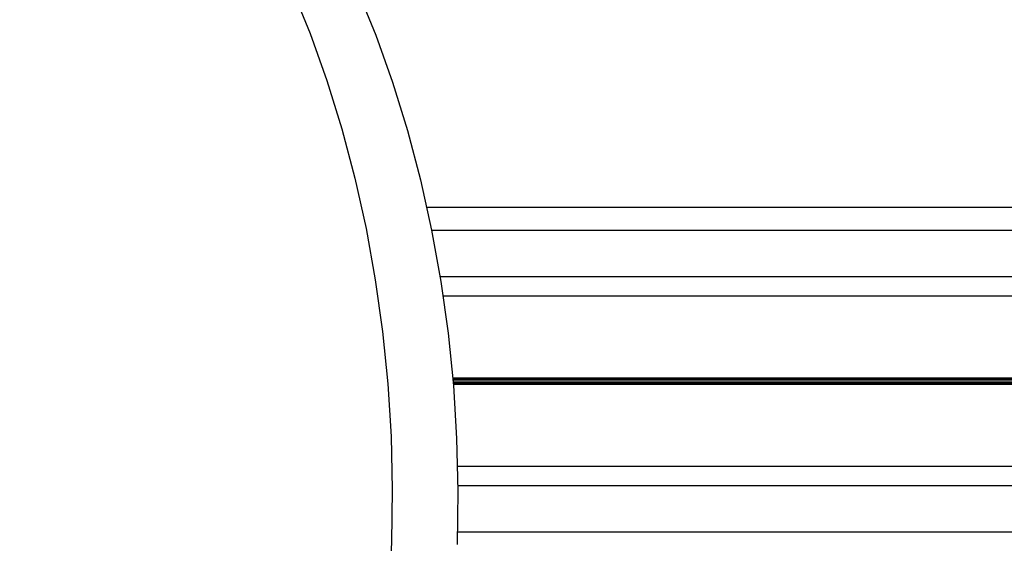
# Model space of a CAD drawing. Units: millimetres. Extents: x 448 to 8873, y 514 to 9903.
# Drawn here: x 4831 to 4958, y 2106 to 2174 of the extents above; entities that cross this region are included whole.
import ezdxf

# ---------------------------------------------------------------- set-up
doc = ezdxf.new("R2010")
doc.units = ezdxf.units.MM
doc.header["$LTSCALE"] = 100

msp = doc.modelspace()

# ---------------------------------------------------------------- linework, layer by layer
at = {"color": 7, "linetype": 'Continuous', "lineweight": 25}
for p, q in [((4883.79, 2149.47), (6538.93, 2149.47)), ((4885.9, 2137.98), (6538.93, 2137.98)), ((4887.77, 2115.97), (6538.93, 2115.97))]:
    msp.add_line(p, q, dxfattribs=at)
at = {"color": 8, "linetype": 'Continuous', "lineweight": 25}
for p, q in [((4884.42, 2146.47), (6538.93, 2146.47)), ((4885.51, 2140.47), (6538.93, 2140.47)), ((4887.15, 2127.38), (6538.93, 2127.38)), ((4887.16, 2127.25), (6538.93, 2127.25)), ((4887.17, 2127.1), (6538.93, 2127.1)), ((4887.19, 2126.85), (6538.93, 2126.85)), ((4887.2, 2126.7), (6538.93, 2126.7)), ((4887.21, 2126.57), (6538.93, 2126.57)), ((4887.81, 2113.47), (6538.93, 2113.47)), ((4887.76, 2107.47), (6538.93, 2107.47))]:
    msp.add_line(p, q, dxfattribs=at)
at = {"color": 7, "linetype": 'Continuous', "lineweight": 25, "flags": 128}
for points in [[(4827.15, 2226.48), (4831.49, 2223.53), (4835.71, 2220.26), (4839.8, 2216.66), (4843.74, 2212.75), (4847.52, 2208.55), (4851.13, 2204.06), (4854.56, 2199.3), (4857.81, 2194.28), (4860.85, 2189.02), (4863.69, 2183.52), (4866.31, 2177.82), (4868.71, 2171.92), (4870.88, 2165.83), (4872.81, 2159.59), (4874.5, 2153.2), (4875.94, 2146.69), (4877.13, 2140.07), (4878.07, 2133.37), (4878.75, 2126.59), (4879.17, 2119.77), (4879.33, 2112.92), (4879.23, 2106.06), (4878.87, 2099.21)], [(4835.63, 2226.27), (4839.97, 2223.32), (4844.19, 2220.04), (4848.28, 2216.44), (4852.22, 2212.53), (4856, 2208.33), (4859.61, 2203.84), (4863.04, 2199.08), (4866.29, 2194.06), (4869.33, 2188.8), (4872.17, 2183.3), (4874.79, 2177.6), (4877.19, 2171.7), (4879.36, 2165.62), (4881.29, 2159.37), (4882.98, 2152.99), (4884.42, 2146.47), (4885.61, 2139.85), (4886.55, 2133.15), (4887.23, 2126.37), (4887.65, 2119.55), (4887.81, 2112.7), (4887.71, 2105.84)]]:
    msp.add_lwpolyline(points, dxfattribs=at)

doc.saveas('drawing.dxf')
